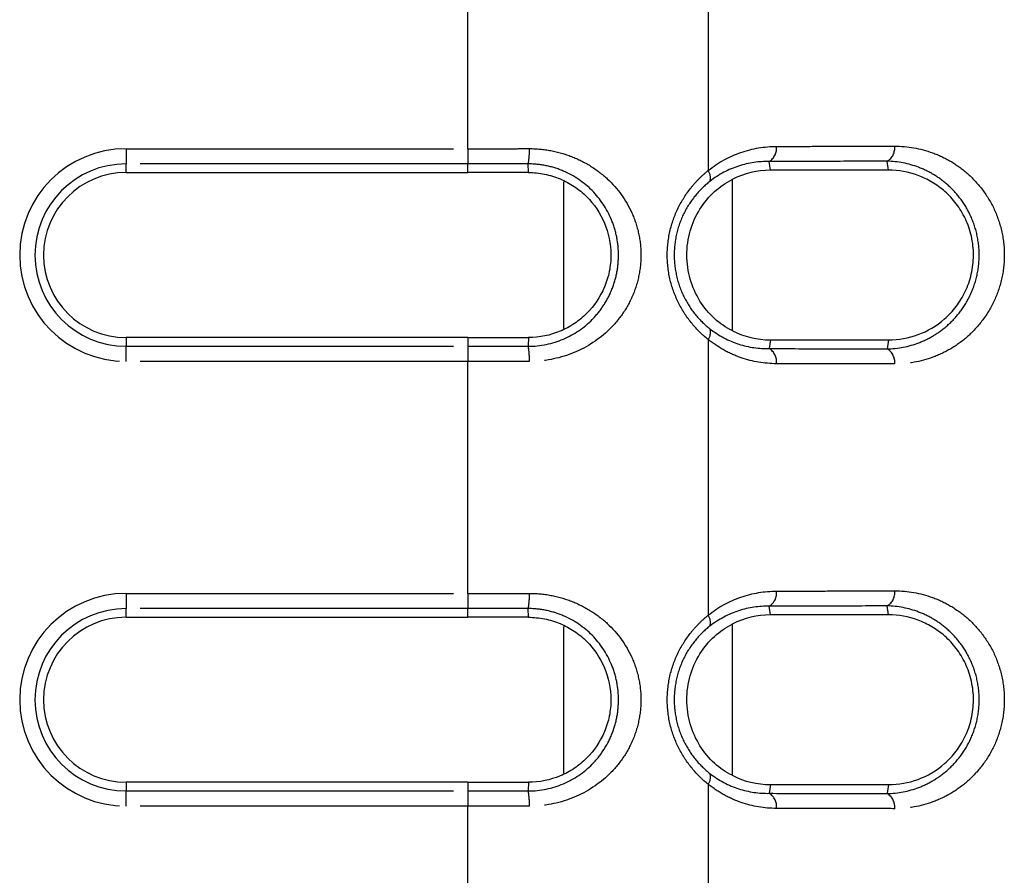
# Model space of a CAD drawing. Extents: x 337 to 3222, y 102 to 2387.
# Drawn here: x 550 to 569, y 691 to 708 of the extents above; entities that cross this region are included whole.
import ezdxf

# ---------------------------------------------------------------- set-up
doc = ezdxf.new("R2010")
doc.units = 0
doc.linetypes.add('PHANTOM', pattern=[12.7, 6.35, -1.27, 1.27, -1.27, 1.27, -1.27])
doc.layers.get('0').update_dxf_attribs({"linetype": 'CONTINUOUS'})

msp = doc.modelspace()

# ---------------------------------------------------------------- linework, layer by layer
at = {"color": 8, "linetype": 'PHANTOM'}
for p, q in [((563.454, 710.325), (563.454, 704.979)), ((558.791, 705.403), (558.791, 709.901)), ((552.167, 705.403), (558.791, 705.403)), ((552.167, 705.403), (552.167, 705.108)), ((558.791, 705.403), (558.791, 705.108)), ((558.791, 705.108), (552.167, 705.108)), ((552.167, 704.94), (552.167, 705.108)), ((558.791, 704.94), (558.791, 705.108)), ((559.967, 704.94), (559.964, 705.108)), ((564.661, 704.984), (564.639, 705.154)), ((566.951, 704.985), (566.926, 705.159)), ((560.654, 701.914), (560.654, 704.763)), ((563.916, 704.805), (563.916, 701.874)), ((552.167, 701.74), (552.167, 701.572)), ((558.791, 701.74), (558.791, 701.572)), ((559.967, 701.74), (559.964, 701.571)), ((563.454, 701.701), (563.454, 696.354)), ((564.661, 701.695), (564.639, 701.525)), ((566.951, 701.694), (566.926, 701.52)), ((552.167, 701.572), (558.791, 701.572)), ((552.167, 701.276), (552.167, 701.572)), ((558.791, 701.572), (558.791, 701.276)), ((558.791, 701.276), (552.167, 701.276)), ((558.791, 696.779), (558.791, 701.276)), ((552.167, 696.779), (558.791, 696.779)), ((552.167, 696.779), (552.167, 696.483)), ((558.791, 696.779), (558.791, 696.483)), ((558.791, 696.483), (552.167, 696.483)), ((552.167, 696.315), (552.167, 696.483)), ((558.791, 696.315), (558.791, 696.483)), ((559.967, 696.315), (559.964, 696.484)), ((564.661, 696.36), (564.639, 696.53)), ((566.951, 696.361), (566.926, 696.535)), ((560.654, 693.289), (560.654, 696.139)), ((563.916, 696.181), (563.916, 693.25)), ((552.167, 693.115), (552.167, 692.947)), ((558.791, 693.115), (558.791, 692.947)), ((559.967, 693.115), (559.964, 692.947)), ((563.454, 693.076), (563.454, 687.73)), ((564.661, 693.071), (564.639, 692.901)), ((566.951, 693.07), (566.926, 692.896)), ((552.167, 692.947), (558.791, 692.947)), ((552.167, 692.652), (552.167, 692.947)), ((558.791, 692.947), (558.791, 692.652)), ((558.791, 692.652), (552.167, 692.652)), ((558.791, 688.154), (558.791, 692.652))]:
    msp.add_line(p, q, dxfattribs=at)
at = {"color": 7, "linetype": 'CONTINUOUS'}
for p, q in [((552.167, 704.94), (558.791, 704.94)), ((558.791, 701.74), (552.167, 701.74)), ((552.167, 696.315), (558.791, 696.315)), ((558.791, 693.115), (552.167, 693.115))]:
    msp.add_line(p, q, dxfattribs=at)
at = {"color": 8, "linetype": 'PHANTOM'}
for centre, radius, start, end in [((564.474, 705.412), 0.306, 302.4813, 6.5776), ((566.769, 705.419), 0.303, 301.3438, 6.3001), ((552.167, 703.34), 2.063, 90, 270), ((558.75, 705.344), 1.237, 349.0384, 2.7881), ((552.167, 703.34), 1.768, 90, 270), ((563.254, 704.84), 0.244, 342.8619, 34.7069), ((563.254, 701.839), 0.244, 325.3065, 17.1572), ((558.751, 701.336), 1.236, 357.2005, 10.9624), ((564.474, 701.268), 0.306, 353.4224, 57.5187), ((566.769, 701.261), 0.303, 353.6999, 58.6562), ((552.167, 694.715), 2.063, 90, 270), ((558.753, 696.719), 1.234, 349.0124, 2.7917), ((564.474, 696.787), 0.306, 302.4813, 6.5776), ((566.769, 696.794), 0.303, 301.3438, 6.3001), ((552.167, 694.715), 1.768, 90, 270), ((563.254, 696.216), 0.244, 342.8619, 34.7069), ((563.254, 693.215), 0.244, 325.3065, 17.1572), ((558.754, 692.711), 1.233, 357.1969, 10.989), ((564.474, 692.643), 0.306, 353.4224, 57.5187), ((566.769, 692.636), 0.303, 353.6999, 58.6562)]:
    msp.add_arc(centre, radius, start, end, dxfattribs=at)
at = {"color": 7, "linetype": 'CONTINUOUS'}
for centre in [(552.167, 703.34), (552.167, 694.715)]:
    msp.add_arc(centre, 1.6, 90, 270, dxfattribs=at)
at = {"color": 8, "linetype": 'PHANTOM'}
for points, knots in [([(563.454, 704.979), (563.651, 705.138), (563.864, 705.252), (564.314, 705.408), (564.545, 705.446), (564.778, 705.447)], [0, 0, 0, 0, 0.5, 0.5, 1, 1, 1, 1]), ([(564.778, 705.447), (564.973, 705.447), (565.168, 705.448), (565.361, 705.448), (565.555, 705.449), (565.749, 705.449), (565.942, 705.449), (566.32, 705.45), (566.696, 705.451), (567.07, 705.452)], [0, 0, 0, 0, 0.000728337, 0.000728337, 0.000728337, 0.001456674, 0.001456674, 0.001456674, 0.002884229, 0.002884229, 0.002884229, 0.002884229]), ([(567.07, 705.452), (567.322, 705.452), (567.567, 705.41), (567.924, 705.279), (568.042, 705.224), (568.266, 705.092), (568.373, 705.015), (568.577, 704.836), (568.674, 704.734), (568.846, 704.509), (568.924, 704.384), (569.054, 704.112), (569.105, 703.968), (569.176, 703.662), (569.195, 703.503), (569.195, 703.186), (569.177, 703.024), (569.108, 702.72), (569.056, 702.572), (568.927, 702.301), (568.849, 702.175), (568.676, 701.948), (568.581, 701.847), (568.378, 701.668), (568.268, 701.589), (568.044, 701.457), (567.928, 701.402), (567.572, 701.271), (567.322, 701.227), (567.07, 701.228)], [0, 0, 0, 0, 0.125, 0.125, 0.1875, 0.1875, 0.25, 0.25, 0.3125, 0.3125, 0.375, 0.375, 0.4375, 0.4375, 0.5, 0.5, 0.5625, 0.5625, 0.625, 0.625, 0.6875, 0.6875, 0.75, 0.75, 0.8125, 0.8125, 0.875, 0.875, 1, 1, 1, 1]), ([(558.791, 705.403), (558.883, 705.403), (558.976, 705.403), (559.069, 705.403), (559.17, 705.403), (559.271, 705.403), (559.372, 705.403), (559.474, 705.403), (559.576, 705.403), (559.678, 705.403), (559.78, 705.403), (559.883, 705.404), (559.985, 705.404)], [0, 0, 0, 0, 0.000278289, 0.000278289, 0.000278289, 0.000581239, 0.000581239, 0.000581239, 0.000887245, 0.000887245, 0.000887245, 0.001195774, 0.001195774, 0.001195774, 0.001195774]), ([(559.985, 705.404), (560.127, 705.404), (560.267, 705.391), (560.54, 705.339), (560.676, 705.3), (560.933, 705.2), (561.056, 705.139), (561.289, 704.994), (561.398, 704.91), (561.697, 704.634), (561.861, 704.408), (562.03, 704.032), (562.075, 703.898), (562.134, 703.623), (562.15, 703.484), (562.15, 703.203), (562.135, 703.06), (562.076, 702.786), (562.033, 702.652), (561.919, 702.398), (561.85, 702.28), (561.69, 702.058), (561.598, 701.954), (561.3, 701.677), (561.062, 701.53), (560.55, 701.33), (560.269, 701.275), (559.985, 701.276)], [0, 0, 0, 0, 0.0625, 0.0625, 0.125, 0.125, 0.1875, 0.1875, 0.25, 0.25, 0.375, 0.375, 0.4375, 0.4375, 0.5, 0.5, 0.5625, 0.5625, 0.625, 0.625, 0.6875, 0.6875, 0.75, 0.75, 0.875, 0.875, 1, 1, 1, 1]), ([(559.964, 705.108), (559.964, 705.108), (559.964, 705.108), (559.964, 705.108), (559.865, 705.108), (559.765, 705.108), (559.665, 705.108), (559.565, 705.108), (559.466, 705.108), (559.366, 705.108), (559.267, 705.108), (559.167, 705.108), (559.068, 705.108), (558.975, 705.108), (558.883, 705.108), (558.791, 705.108)], [-0.00000006, -0.00000006, -0.00000006, -0.00000006, 0, 0, 0, 0.000299848, 0.000299848, 0.000299848, 0.000599054, 0.000599054, 0.000599054, 0.00089757, 0.00089757, 0.00089757, 0.00117444, 0.00117444, 0.00117444, 0.00117444]), ([(559.964, 701.571), (560.2, 701.571), (560.436, 701.62), (560.855, 701.799), (561.047, 701.93), (561.284, 702.171), (561.356, 702.26), (561.481, 702.449), (561.535, 702.549), (561.624, 702.764), (561.658, 702.876), (561.703, 703.105), (561.715, 703.225), (561.714, 703.461), (561.703, 703.577), (561.657, 703.807), (561.622, 703.92), (561.49, 704.237), (561.362, 704.43), (561.046, 704.749), (560.855, 704.88), (560.539, 705.015), (560.426, 705.05), (560.199, 705.096), (560.082, 705.108), (559.964, 705.108)], [0, 0, 0, 0, 0.125, 0.125, 0.25, 0.25, 0.3125, 0.3125, 0.375, 0.375, 0.4375, 0.4375, 0.5, 0.5, 0.5625, 0.5625, 0.625, 0.625, 0.75, 0.75, 0.875, 0.875, 0.9375, 0.9375, 1, 1, 1, 1]), ([(564.639, 705.154), (564.44, 705.158), (564.24, 705.13), (563.848, 705.002), (563.661, 704.906), (563.486, 704.768)], [0, 0, 0, 0, 0.5, 0.5, 1, 1, 1, 1]), ([(566.926, 705.159), (566.926, 705.159), (566.926, 705.159), (566.926, 705.159), (566.553, 705.158), (566.178, 705.158), (565.8, 705.157), (565.608, 705.156), (565.414, 705.156), (565.221, 705.155), (565.027, 705.155), (564.833, 705.154), (564.639, 705.154), (564.639, 705.154), (564.639, 705.154), (564.639, 705.154)], [-0.00000006, -0.00000006, -0.00000006, -0.00000006, 0, 0, 0, 0.001424251, 0.001424251, 0.001424251, 0.002150929, 0.002150929, 0.002150929, 0.002877544, 0.002877544, 0.002877544, 0.002877604, 0.002877604, 0.002877604, 0.002877604]), ([(566.926, 701.52), (567.135, 701.524), (567.342, 701.564), (567.637, 701.677), (567.732, 701.723), (567.918, 701.835), (568.009, 701.901), (568.179, 702.051), (568.258, 702.136), (568.405, 702.327), (568.472, 702.434), (568.584, 702.667), (568.63, 702.795), (568.692, 703.061), (568.708, 703.204), (568.708, 703.484), (568.691, 703.625), (568.628, 703.892), (568.582, 704.017), (568.469, 704.251), (568.403, 704.356), (568.256, 704.546), (568.175, 704.632), (568.005, 704.781), (567.916, 704.846), (567.73, 704.957), (567.633, 705.004), (567.338, 705.116), (567.135, 705.155), (566.926, 705.159)], [0, 0, 0, 0, 0.125, 0.125, 0.1875, 0.1875, 0.25, 0.25, 0.3125, 0.3125, 0.375, 0.375, 0.4375, 0.4375, 0.5, 0.5, 0.5625, 0.5625, 0.625, 0.625, 0.6875, 0.6875, 0.75, 0.75, 0.8125, 0.8125, 0.875, 0.875, 1, 1, 1, 1]), ([(563.454, 701.701), (563.342, 701.791), (563.236, 701.894), (563.044, 702.127), (562.957, 702.258), (562.815, 702.539), (562.757, 702.692), (562.68, 703.009), (562.66, 703.172), (562.66, 703.505), (562.68, 703.668), (562.757, 703.986), (562.814, 704.139), (562.957, 704.42), (563.044, 704.551), (563.187, 704.726), (563.238, 704.781), (563.342, 704.884), (563.398, 704.934), (563.454, 704.979)], [0, 0, 0, 0, 0.125, 0.125, 0.25, 0.25, 0.375, 0.375, 0.5, 0.5, 0.625, 0.625, 0.75, 0.75, 0.875, 0.875, 0.9375, 0.9375, 1, 1, 1, 1]), ([(563.486, 704.768), (563.389, 704.692), (563.297, 704.604), (563.131, 704.404), (563.055, 704.29), (562.93, 704.045), (562.88, 703.91), (562.813, 703.63), (562.795, 703.486), (562.795, 703.191), (562.813, 703.048), (562.881, 702.768), (562.931, 702.633), (563.056, 702.388), (563.132, 702.274), (563.298, 702.075), (563.389, 701.987), (563.486, 701.911)], [0, 0, 0, 0, 0.125, 0.125, 0.25, 0.25, 0.375, 0.375, 0.5, 0.5, 0.625, 0.625, 0.75, 0.75, 0.875, 0.875, 1, 1, 1, 1]), ([(563.486, 701.911), (563.661, 701.774), (563.852, 701.676), (564.241, 701.55), (564.44, 701.522), (564.639, 701.525)], [0, 0, 0, 0, 0.5, 0.5, 1, 1, 1, 1]), ([(564.778, 701.233), (564.545, 701.233), (564.317, 701.271), (563.981, 701.386), (563.87, 701.435), (563.656, 701.553), (563.553, 701.621), (563.454, 701.701)], [0, 0, 0, 0, 0.5, 0.5, 0.75, 0.75, 1, 1, 1, 1]), ([(558.791, 701.572), (558.882, 701.572), (558.974, 701.572), (559.066, 701.572), (559.165, 701.572), (559.265, 701.572), (559.365, 701.572), (559.465, 701.572), (559.565, 701.572), (559.664, 701.572), (559.764, 701.571), (559.864, 701.571), (559.964, 701.571), (559.964, 701.571), (559.964, 701.571), (559.964, 701.571)], [0, 0, 0, 0, 0.000275096, 0.000275096, 0.000275096, 0.000574231, 0.000574231, 0.000574231, 0.000874062, 0.000874062, 0.000874062, 0.001174537, 0.001174537, 0.001174537, 0.001174597, 0.001174597, 0.001174597, 0.001174597]), ([(564.639, 701.525), (564.639, 701.525), (564.639, 701.525), (564.639, 701.525), (565.02, 701.525), (565.4, 701.524), (565.777, 701.523), (565.97, 701.522), (566.162, 701.522), (566.353, 701.521), (566.545, 701.521), (566.736, 701.521), (566.926, 701.52), (566.926, 701.52), (566.926, 701.52), (566.926, 701.52)], [-0.00000006, -0.00000006, -0.00000006, -0.00000006, 0, 0, 0, 0.001424218, 0.001424218, 0.001424218, 0.002150909, 0.002150909, 0.002150909, 0.002877544, 0.002877544, 0.002877544, 0.002877604, 0.002877604, 0.002877604, 0.002877604]), ([(559.985, 701.276), (559.883, 701.276), (559.78, 701.276), (559.677, 701.276), (559.575, 701.276), (559.473, 701.276), (559.371, 701.276), (559.269, 701.276), (559.168, 701.276), (559.067, 701.276), (558.975, 701.276), (558.883, 701.276), (558.791, 701.276)], [0, 0, 0, 0, 0.000309096, 0.000309096, 0.000309096, 0.000615662, 0.000615662, 0.000615662, 0.000919157, 0.000919157, 0.000919157, 0.001195587, 0.001195587, 0.001195587, 0.001195587]), ([(567.07, 701.228), (566.879, 701.228), (566.688, 701.228), (566.496, 701.229), (566.304, 701.229), (566.112, 701.23), (565.919, 701.23), (565.54, 701.231), (565.16, 701.232), (564.778, 701.233)], [0, 0, 0, 0, 0.000728348, 0.000728348, 0.000728348, 0.001456697, 0.001456697, 0.001456697, 0.002884229, 0.002884229, 0.002884229, 0.002884229]), ([(558.791, 696.779), (558.883, 696.779), (558.976, 696.779), (559.069, 696.779), (559.17, 696.779), (559.271, 696.779), (559.372, 696.779), (559.474, 696.779), (559.576, 696.779), (559.678, 696.779), (559.78, 696.779), (559.883, 696.779), (559.985, 696.779)], [0, 0, 0, 0, 0.000278303, 0.000278303, 0.000278303, 0.000581272, 0.000581272, 0.000581272, 0.000887297, 0.000887297, 0.000887297, 0.001195838, 0.001195838, 0.001195838, 0.001195838]), ([(559.985, 696.779), (560.127, 696.78), (560.267, 696.766), (560.54, 696.715), (560.676, 696.676), (560.933, 696.575), (561.056, 696.514), (561.289, 696.369), (561.398, 696.286), (561.697, 696.009), (561.861, 695.784), (562.03, 695.408), (562.075, 695.273), (562.134, 694.999), (562.149, 694.86), (562.15, 694.578), (562.135, 694.435), (562.076, 694.162), (562.032, 694.028), (561.919, 693.774), (561.85, 693.655), (561.69, 693.433), (561.598, 693.33), (561.3, 693.053), (561.062, 692.905), (560.55, 692.705), (560.269, 692.65), (559.985, 692.651)], [0, 0, 0, 0, 0.0625, 0.0625, 0.125, 0.125, 0.1875, 0.1875, 0.25, 0.25, 0.375, 0.375, 0.4375, 0.4375, 0.5, 0.5, 0.5625, 0.5625, 0.625, 0.625, 0.6875, 0.6875, 0.75, 0.75, 0.875, 0.875, 1, 1, 1, 1]), ([(563.454, 696.354), (563.651, 696.514), (563.864, 696.628), (564.314, 696.784), (564.545, 696.822), (564.778, 696.822)], [0, 0, 0, 0, 0.5, 0.5, 1, 1, 1, 1]), ([(564.778, 696.822), (564.973, 696.823), (565.168, 696.823), (565.361, 696.824), (565.555, 696.824), (565.749, 696.825), (565.942, 696.825), (566.32, 696.826), (566.696, 696.827), (567.07, 696.827)], [0, 0, 0, 0, 0.000728337, 0.000728337, 0.000728337, 0.001456674, 0.001456674, 0.001456674, 0.002884229, 0.002884229, 0.002884229, 0.002884229]), ([(567.07, 696.827), (567.322, 696.828), (567.567, 696.785), (567.924, 696.655), (568.042, 696.6), (568.266, 696.467), (568.373, 696.391), (568.577, 696.212), (568.674, 696.11), (568.846, 695.884), (568.924, 695.76), (569.054, 695.488), (569.105, 695.344), (569.176, 695.037), (569.195, 694.878), (569.195, 694.561), (569.177, 694.4), (569.108, 694.095), (569.056, 693.947), (568.927, 693.676), (568.849, 693.55), (568.676, 693.323), (568.581, 693.223), (568.378, 693.044), (568.268, 692.965), (568.044, 692.832), (567.928, 692.778), (567.572, 692.647), (567.322, 692.603), (567.07, 692.603)], [0, 0, 0, 0, 0.125, 0.125, 0.1875, 0.1875, 0.25, 0.25, 0.3125, 0.3125, 0.375, 0.375, 0.4375, 0.4375, 0.5, 0.5, 0.5625, 0.5625, 0.625, 0.625, 0.6875, 0.6875, 0.75, 0.75, 0.8125, 0.8125, 0.875, 0.875, 1, 1, 1, 1]), ([(559.964, 696.484), (559.964, 696.484), (559.964, 696.484), (559.964, 696.484), (559.865, 696.484), (559.765, 696.484), (559.665, 696.483), (559.565, 696.483), (559.466, 696.483), (559.366, 696.483), (559.267, 696.483), (559.167, 696.483), (559.068, 696.483), (558.975, 696.483), (558.883, 696.483), (558.791, 696.483)], [-0.00000006, -0.00000006, -0.00000006, -0.00000006, 0, 0, 0, 0.000299848, 0.000299848, 0.000299848, 0.000599054, 0.000599054, 0.000599054, 0.00089757, 0.00089757, 0.00089757, 0.001174446, 0.001174446, 0.001174446, 0.001174446]), ([(559.964, 692.947), (560.2, 692.947), (560.436, 692.996), (560.855, 693.175), (561.047, 693.306), (561.284, 693.546), (561.356, 693.635), (561.481, 693.825), (561.535, 693.925), (561.624, 694.14), (561.658, 694.252), (561.703, 694.481), (561.715, 694.601), (561.714, 694.836), (561.703, 694.953), (561.657, 695.183), (561.622, 695.296), (561.49, 695.613), (561.362, 695.805), (561.046, 696.125), (560.855, 696.256), (560.539, 696.39), (560.426, 696.425), (560.199, 696.472), (560.082, 696.484), (559.964, 696.484)], [0, 0, 0, 0, 0.125, 0.125, 0.25, 0.25, 0.3125, 0.3125, 0.375, 0.375, 0.4375, 0.4375, 0.5, 0.5, 0.5625, 0.5625, 0.625, 0.625, 0.75, 0.75, 0.875, 0.875, 0.9375, 0.9375, 1, 1, 1, 1]), ([(564.639, 696.53), (564.44, 696.533), (564.24, 696.505), (563.848, 696.377), (563.661, 696.281), (563.486, 696.144)], [0, 0, 0, 0, 0.5, 0.5, 1, 1, 1, 1]), ([(566.926, 696.535), (566.926, 696.535), (566.926, 696.535), (566.926, 696.535), (566.553, 696.534), (566.178, 696.533), (565.8, 696.532), (565.608, 696.532), (565.414, 696.531), (565.221, 696.531), (565.027, 696.531), (564.833, 696.53), (564.639, 696.53), (564.639, 696.53), (564.639, 696.53), (564.639, 696.53)], [-0.00000006, -0.00000006, -0.00000006, -0.00000006, 0, 0, 0, 0.001424251, 0.001424251, 0.001424251, 0.002150929, 0.002150929, 0.002150929, 0.002877544, 0.002877544, 0.002877544, 0.002877604, 0.002877604, 0.002877604, 0.002877604]), ([(566.926, 692.896), (567.135, 692.9), (567.342, 692.94), (567.637, 693.053), (567.732, 693.099), (567.918, 693.21), (568.009, 693.276), (568.179, 693.427), (568.258, 693.511), (568.405, 693.702), (568.472, 693.81), (568.584, 694.042), (568.63, 694.17), (568.692, 694.437), (568.708, 694.579), (568.708, 694.859), (568.691, 695), (568.628, 695.268), (568.582, 695.392), (568.469, 695.627), (568.403, 695.731), (568.256, 695.922), (568.175, 696.008), (568.005, 696.157), (567.916, 696.222), (567.73, 696.333), (567.633, 696.38), (567.338, 696.492), (567.135, 696.531), (566.926, 696.535)], [0, 0, 0, 0, 0.125, 0.125, 0.1875, 0.1875, 0.25, 0.25, 0.3125, 0.3125, 0.375, 0.375, 0.4375, 0.4375, 0.5, 0.5, 0.5625, 0.5625, 0.625, 0.625, 0.6875, 0.6875, 0.75, 0.75, 0.8125, 0.8125, 0.875, 0.875, 1, 1, 1, 1]), ([(563.454, 693.076), (563.342, 693.166), (563.236, 693.27), (563.044, 693.503), (562.957, 693.634), (562.815, 693.914), (562.757, 694.068), (562.68, 694.385), (562.66, 694.547), (562.66, 694.88), (562.68, 695.044), (562.757, 695.361), (562.814, 695.515), (562.957, 695.796), (563.044, 695.927), (563.187, 696.102), (563.238, 696.156), (563.342, 696.26), (563.398, 696.309), (563.454, 696.354)], [0, 0, 0, 0, 0.125, 0.125, 0.25, 0.25, 0.375, 0.375, 0.5, 0.5, 0.625, 0.625, 0.75, 0.75, 0.875, 0.875, 0.9375, 0.9375, 1, 1, 1, 1]), ([(563.486, 696.144), (563.389, 696.068), (563.297, 695.98), (563.131, 695.78), (563.055, 695.666), (562.93, 695.42), (562.88, 695.286), (562.813, 695.006), (562.795, 694.861), (562.795, 694.567), (562.813, 694.423), (562.881, 694.143), (562.931, 694.009), (563.056, 693.764), (563.132, 693.65), (563.298, 693.45), (563.389, 693.363), (563.486, 693.287)], [0, 0, 0, 0, 0.125, 0.125, 0.25, 0.25, 0.375, 0.375, 0.5, 0.5, 0.625, 0.625, 0.75, 0.75, 0.875, 0.875, 1, 1, 1, 1]), ([(563.486, 693.287), (563.661, 693.149), (563.852, 693.051), (564.241, 692.926), (564.44, 692.897), (564.639, 692.901)], [0, 0, 0, 0, 0.5, 0.5, 1, 1, 1, 1]), ([(564.778, 692.608), (564.545, 692.609), (564.317, 692.646), (563.981, 692.762), (563.87, 692.811), (563.656, 692.928), (563.553, 692.997), (563.454, 693.076)], [0, 0, 0, 0, 0.5, 0.5, 0.75, 0.75, 1, 1, 1, 1]), ([(558.791, 692.947), (558.882, 692.947), (558.974, 692.947), (559.066, 692.947), (559.165, 692.947), (559.265, 692.947), (559.365, 692.947), (559.465, 692.947), (559.565, 692.947), (559.664, 692.947), (559.764, 692.947), (559.864, 692.947), (559.964, 692.947), (559.964, 692.947), (559.964, 692.947), (559.964, 692.947)], [0, 0, 0, 0, 0.000275101, 0.000275101, 0.000275101, 0.000574237, 0.000574237, 0.000574237, 0.000874068, 0.000874068, 0.000874068, 0.001174543, 0.001174543, 0.001174543, 0.001174603, 0.001174603, 0.001174603, 0.001174603]), ([(564.639, 692.901), (564.639, 692.901), (564.639, 692.901), (564.639, 692.901), (565.02, 692.9), (565.4, 692.899), (565.777, 692.898), (565.97, 692.898), (566.162, 692.897), (566.353, 692.897), (566.545, 692.897), (566.736, 692.896), (566.926, 692.896), (566.926, 692.896), (566.926, 692.896), (566.926, 692.896)], [-0.00000006, -0.00000006, -0.00000006, -0.00000006, 0, 0, 0, 0.001424218, 0.001424218, 0.001424218, 0.002150909, 0.002150909, 0.002150909, 0.002877544, 0.002877544, 0.002877544, 0.002877604, 0.002877604, 0.002877604, 0.002877604]), ([(559.985, 692.651), (559.883, 692.651), (559.78, 692.652), (559.677, 692.652), (559.575, 692.652), (559.473, 692.652), (559.371, 692.652), (559.269, 692.652), (559.168, 692.652), (559.067, 692.652), (558.975, 692.652), (558.883, 692.652), (558.791, 692.652)], [0, 0, 0, 0, 0.000309108, 0.000309108, 0.000309108, 0.000615694, 0.000615694, 0.000615694, 0.000919209, 0.000919209, 0.000919209, 0.001195652, 0.001195652, 0.001195652, 0.001195652]), ([(567.07, 692.603), (566.879, 692.604), (566.688, 692.604), (566.496, 692.604), (566.304, 692.605), (566.112, 692.605), (565.919, 692.606), (565.54, 692.607), (565.16, 692.607), (564.778, 692.608)], [0, 0, 0, 0, 0.000728348, 0.000728348, 0.000728348, 0.001456697, 0.001456697, 0.001456697, 0.002884229, 0.002884229, 0.002884229, 0.002884229])]:
    msp.add_open_spline(points, degree=3, knots=knots, dxfattribs=at)
at = {"color": 7, "linetype": 'CONTINUOUS'}
for points in [[(559.967, 704.94), (559.576, 704.94), (559.183, 704.94), (558.791, 704.94)], [(564.661, 704.984), (564.405, 704.984), (564.156, 704.927), (563.916, 704.805)], [(566.951, 704.985), (566.196, 704.985), (565.433, 704.985), (564.661, 704.984)], [(563.916, 701.874), (564.156, 701.752), (564.405, 701.695), (564.661, 701.695)], [(564.661, 701.695), (565.433, 701.695), (566.196, 701.694), (566.951, 701.694)], [(559.967, 696.315), (559.576, 696.315), (559.183, 696.315), (558.791, 696.315)], [(564.661, 696.36), (564.405, 696.36), (564.156, 696.303), (563.916, 696.181)], [(566.951, 696.361), (566.196, 696.36), (565.433, 696.36), (564.661, 696.36)], [(563.916, 693.25), (564.156, 693.128), (564.405, 693.071), (564.661, 693.071)], [(564.661, 693.071), (565.433, 693.07), (566.196, 693.07), (566.951, 693.07)]]:
    msp.add_open_spline(points, degree=3, dxfattribs=at)
for points, knots in [([(559.967, 704.94), (560.075, 704.94), (560.18, 704.929), (560.385, 704.888), (560.487, 704.856), (560.68, 704.776), (560.771, 704.727), (560.943, 704.612), (561.024, 704.546), (561.242, 704.328), (561.361, 704.153), (561.523, 703.769), (561.567, 703.555), (561.567, 703.236), (561.557, 703.128), (561.515, 702.92), (561.484, 702.819), (561.361, 702.526), (561.243, 702.352), (561.024, 702.134), (560.945, 702.069), (560.773, 701.954), (560.68, 701.904), (560.393, 701.783), (560.182, 701.74), (559.967, 701.74)], [0, 0, 0, 0, 0.0625, 0.0625, 0.125, 0.125, 0.1875, 0.1875, 0.25, 0.25, 0.375, 0.375, 0.5, 0.5, 0.5625, 0.5625, 0.625, 0.625, 0.75, 0.75, 0.8125, 0.8125, 0.875, 0.875, 1, 1, 1, 1]), ([(566.951, 701.694), (567.146, 701.694), (567.336, 701.727), (567.708, 701.865), (567.881, 701.965), (568.117, 702.173), (568.193, 702.253), (568.327, 702.429), (568.387, 702.525), (568.488, 702.738), (568.528, 702.85), (568.583, 703.088), (568.597, 703.212), (568.598, 703.459), (568.584, 703.584), (568.53, 703.822), (568.49, 703.937), (568.39, 704.148), (568.33, 704.246), (568.196, 704.423), (568.122, 704.502), (567.965, 704.641), (567.88, 704.703), (567.706, 704.806), (567.616, 704.848), (567.34, 704.951), (567.146, 704.985), (566.951, 704.985)], [0, 0, 0, 0, 0.125, 0.125, 0.25, 0.25, 0.3125, 0.3125, 0.375, 0.375, 0.4375, 0.4375, 0.5, 0.5, 0.5625, 0.5625, 0.625, 0.625, 0.6875, 0.6875, 0.75, 0.75, 0.8125, 0.8125, 0.875, 0.875, 1, 1, 1, 1]), ([(563.916, 701.874), (563.797, 701.934), (563.684, 702.012), (563.47, 702.205), (563.374, 702.32), (563.214, 702.576), (563.149, 702.721), (563.063, 703.021), (563.04, 703.181), (563.04, 703.496), (563.062, 703.656), (563.148, 703.956), (563.212, 704.1), (563.373, 704.358), (563.47, 704.473), (563.682, 704.667), (563.797, 704.745), (563.916, 704.805)], [0, 0, 0, 0, 0.125, 0.125, 0.25, 0.25, 0.375, 0.375, 0.5, 0.5, 0.625, 0.625, 0.75, 0.75, 0.875, 0.875, 1, 1, 1, 1]), ([(558.791, 701.74), (558.889, 701.74), (559.085, 701.74), (559.38, 701.74), (559.634, 701.74), (559.83, 701.74), (559.928, 701.74), (559.967, 701.74)], [0, 0, 0, 0, 0.250021, 0.499954, 0.749847, 0.89886, 1, 1, 1, 1]), ([(559.967, 696.315), (560.075, 696.315), (560.18, 696.305), (560.385, 696.263), (560.487, 696.232), (560.68, 696.152), (560.771, 696.103), (560.943, 695.988), (561.024, 695.921), (561.242, 695.704), (561.361, 695.528), (561.523, 695.145), (561.567, 694.931), (561.567, 694.612), (561.557, 694.504), (561.515, 694.296), (561.484, 694.195), (561.361, 693.902), (561.243, 693.728), (561.024, 693.51), (560.945, 693.445), (560.773, 693.329), (560.68, 693.279), (560.393, 693.159), (560.182, 693.115), (559.967, 693.115)], [0, 0, 0, 0, 0.0625, 0.0625, 0.125, 0.125, 0.1875, 0.1875, 0.25, 0.25, 0.375, 0.375, 0.5, 0.5, 0.5625, 0.5625, 0.625, 0.625, 0.75, 0.75, 0.8125, 0.8125, 0.875, 0.875, 1, 1, 1, 1]), ([(566.951, 693.07), (567.146, 693.07), (567.336, 693.103), (567.708, 693.24), (567.881, 693.341), (568.117, 693.549), (568.193, 693.629), (568.327, 693.804), (568.387, 693.901), (568.488, 694.113), (568.528, 694.225), (568.583, 694.464), (568.597, 694.588), (568.598, 694.834), (568.584, 694.96), (568.53, 695.197), (568.49, 695.312), (568.39, 695.524), (568.33, 695.622), (568.196, 695.799), (568.122, 695.877), (567.965, 696.017), (567.88, 696.078), (567.706, 696.182), (567.616, 696.224), (567.34, 696.326), (567.146, 696.361), (566.951, 696.361)], [0, 0, 0, 0, 0.125, 0.125, 0.25, 0.25, 0.3125, 0.3125, 0.375, 0.375, 0.4375, 0.4375, 0.5, 0.5, 0.5625, 0.5625, 0.625, 0.625, 0.6875, 0.6875, 0.75, 0.75, 0.8125, 0.8125, 0.875, 0.875, 1, 1, 1, 1]), ([(563.916, 693.25), (563.797, 693.31), (563.684, 693.387), (563.47, 693.581), (563.374, 693.695), (563.214, 693.952), (563.149, 694.096), (563.063, 694.396), (563.04, 694.556), (563.04, 694.871), (563.062, 695.031), (563.148, 695.332), (563.212, 695.476), (563.373, 695.734), (563.47, 695.849), (563.682, 696.042), (563.797, 696.12), (563.916, 696.181)], [0, 0, 0, 0, 0.125, 0.125, 0.25, 0.25, 0.375, 0.375, 0.5, 0.5, 0.625, 0.625, 0.75, 0.75, 0.875, 0.875, 1, 1, 1, 1]), ([(558.791, 693.115), (558.889, 693.115), (559.085, 693.115), (559.38, 693.115), (559.634, 693.115), (559.83, 693.115), (559.928, 693.115), (559.967, 693.115)], [0, 0, 0, 0, 0.250021, 0.499954, 0.749847, 0.89886, 1, 1, 1, 1])]:
    msp.add_open_spline(points, degree=3, knots=knots, dxfattribs=at)

doc.saveas('drawing.dxf')
